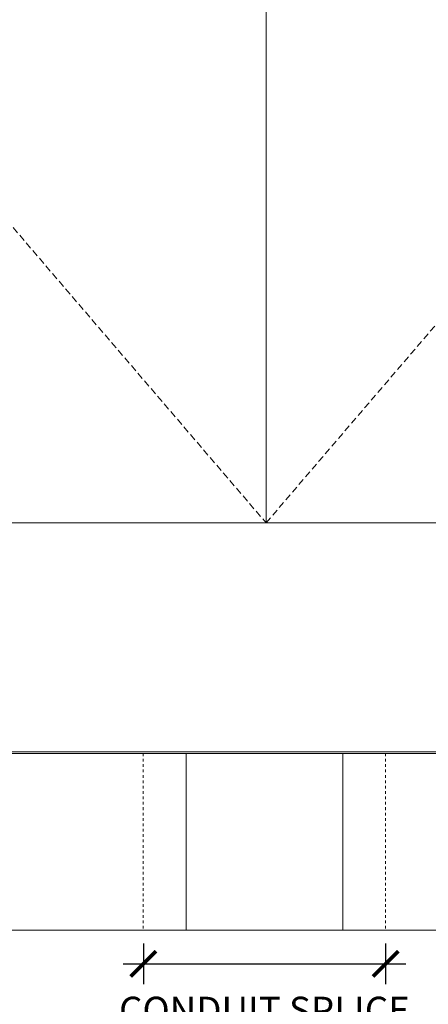
# Model space of a CAD drawing. Units: inches. Extents: x 321 to 509, y -817 to 302.
# Drawn here: x 398 to 413, y -762 to -725 of the extents above; entities that cross this region are included whole.
import ezdxf

# ---------------------------------------------------------------- set-up
doc = ezdxf.new("R2010")
doc.units = ezdxf.units.IN
doc.header["$MEASUREMENT"] = 0
doc.linetypes.add('DASHED2', pattern=[0.375, 0.25, -0.125])
doc.linetypes.add('HIDDEN2', pattern=[0.1875, 0.125, -0.0625])
for name, color, linetype, lineweight in [('Can-Front-VIS', 7, 'Continuous', 5), ('Historic_Arched', 1, 'Continuous', 20), ('Swing', 7, 'DASHED2', 13)]:
    doc.layers.add(name, color=color, linetype=linetype, lineweight=lineweight)
doc.layers.add('Splice', color=7, linetype='Continuous')
doc.styles.add('RomanS', font='romans.shx')
doc.dimstyles.get("Standard").update_dxf_attribs({"dimscale": 2, "dimtxt": 0.1175, "dimasz": 0.1175, "dimexe": 0.09375, "dimexo": 0.0625, "dimgap": 0.09, "dimtad": 0, "dimtih": 1, "dimtoh": 1, "dimdec": 6, "dimzin": 0, "dimdsep": 46, "dimlunit": 4, "dimtxsty": 'RomanS', "dimblk": 'ARCHTICK', "dimcen": 0.09, "dimdle": 0.09375, "dimadec": 0, "dimazin": 0, "dimtfac": 0.75, "dimtdec": 6, "dimtix": 1, "dimtofl": 0, "dimtmove": 0, "dimatfit": 3, "dimfxl": 0, "dimfrac": 1, "dimtolj": 1, "dimtzin": 0, "dimarcsym": 0})

# ---------------------------------------------------------------- blocks, each defined once
blk = doc.blocks.new('_ArchTick')
at = {"color": 0, "linetype": 'ByBlock', "const_width": 0.15}
blk.add_lwpolyline([(-0.5, -0.5), (0.5, 0.5)], dxfattribs=at)
blk = doc.blocks.new('*D13')
at = {"layer": 'Defpoints', "color": 0}
for p in [(402.28, -758.801), (411.28, -758.801), (411.28, -760.051)]:
    blk.add_point(p, dxfattribs=at)
at = {"layer": 'Splice', "color": 0, "lineweight": -2}
for p, q in [((402.28, -759.301), (402.28, -760.801)), ((411.28, -759.301), (411.28, -760.801)), ((401.53, -760.051), (412.03, -760.051))]:
    blk.add_line(p, q, dxfattribs=at)
at = {"layer": 'Splice', "color": 0, "lineweight": -2, "xscale": 0.94, "yscale": 0.94, "zscale": 0.94, "rotation": 180}
blk.add_blockref('_ArchTick', (402.28, -760.051), dxfattribs=at)
at = {"layer": 'Splice', "color": 0, "lineweight": -2, "xscale": 0.94, "yscale": 0.94, "zscale": 0.94}
blk.add_blockref('_ArchTick', (411.28, -760.051), dxfattribs=at)
at = {"layer": 'Splice', "color": 0, "lineweight": 18, "insert": (406.78, -761.773), "char_height": 1, "attachment_point": 5, "style": 'RomanS'}
blk.add_mtext('\\A1;CONDUIT SPLICE', dxfattribs=at)

msp = doc.modelspace()

# ---------------------------------------------------------------- linework, layer by layer
at = {"layer": 'Can-Front-VIS', "extrusion": (0, 1, 6.12303e-17)}
for p, q in [((442.7479082, -752.1763112, -1.5265968), (370.9335427, -752.1763112, -1.5265968)), ((442.7479082, -752.2388112, -1.5265968), (370.9335427, -752.2388112, -1.5265968)), ((370.9335427, -758.8013112, -1.5265968), (442.7479082, -758.8013112, -1.5265968))]:
    msp.add_line(p, q, dxfattribs=at)
at = {"layer": 'Historic_Arched'}
for p, q in [((406.8407279, -659.674426), (406.8407279, -743.674426)), ((368.8407279, -743.674426), (444.8407279, -743.674426))]:
    msp.add_line(p, q, dxfattribs=at)
at = {"layer": 'Splice', "linetype": 'HIDDEN2', "lineweight": 9, "ltscale": 0.5}
for p, q in [((402.2795359, -752.2388112, -1.5265968), (402.2795359, -758.8013112, -1.5265968)), ((411.2795359, -752.2388112, -1.5265968), (411.2795359, -758.8013112, -1.5265968))]:
    msp.add_line(p, q, dxfattribs=at)
at = {"layer": 'Splice', "linetype": 'ByBlock', "lineweight": 9}
for p, q in [((403.8732859, -752.2388112, -1.5265968), (403.8732859, -758.8013112, -1.5265968)), ((409.6857859, -752.2388112, -1.5265968), (409.6857859, -758.8013112, -1.5265968))]:
    msp.add_line(p, q, dxfattribs=at)
at = {"layer": 'Swing'}
for p, q in [((370.8407279, -701.674426), (406.8407279, -743.674426)), ((406.8407279, -743.674426), (442.8407279, -701.674426))]:
    msp.add_line(p, q, dxfattribs=at)

# ---------------------------------------------------------------- dimensions: what is measured, and where the dimension line sits
at = {"layer": 'Splice', "lineweight": 18}
dim = msp.add_linear_dim(base=(411.2795359, -760.0513112, -1.5265968), p1=(402.2795359, -758.8013112, -1.5265968), p2=(411.2795359, -758.8013112, -1.5265968), text='CONDUIT SPLICE', dimstyle='Standard', override={"dimscale": 8, "dimtxt": 0.125, "dimtmove": 2}, dxfattribs=at)
dim.commit()
dim.dimension.update_dxf_attribs({"geometry": '*D13', "text_midpoint": (406.7795359, -761.7725825, -1.5265968), "dimtype": 160})

doc.saveas('drawing.dxf')
